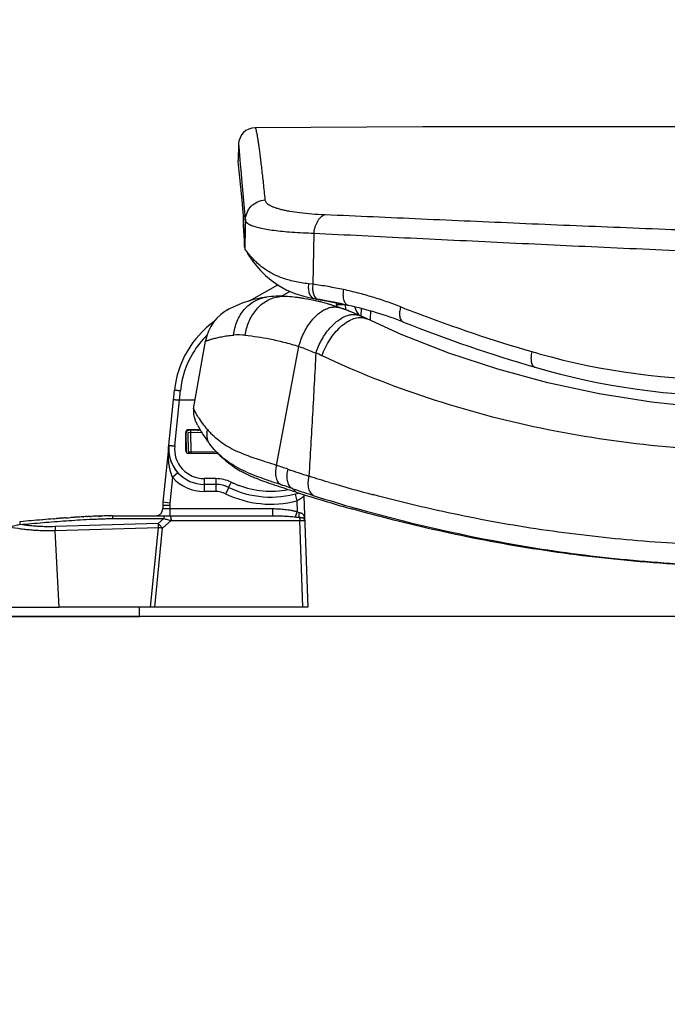
# Model space of a CAD drawing. Units: inches. Extents: x 72 to 9569, y -1199 to 1814.
# Drawn here: x 6128 to 6198, y 143 to 248 of the extents above; entities that cross this region are included whole.
import ezdxf

# ---------------------------------------------------------------- set-up
doc = ezdxf.new("R2010")
doc.units = ezdxf.units.IN
doc.header["$LTSCALE"] = 2
doc.header["$MEASUREMENT"] = 0
doc.layers.add('Dimensions', color=7, linetype='Continuous')
doc.styles.get("Standard").update_dxf_attribs({"font": 'helr45w_0.ttf'})
doc.dimstyles.get("Standard").update_dxf_attribs({"dimscale": 15, "dimtxt": 2.5, "dimasz": 0.8, "dimexe": 1, "dimexo": 1, "dimgap": 1, "dimtad": 2, "dimtih": 1, "dimtoh": 1, "dimdec": 0, "dimzin": 0, "dimdsep": 46, "dimtxsty": 'Standard', "dimblk": 'DOT', "dimcen": 2, "dimclrd": 1, "dimclre": 1, "dimclrt": 1, "dimadec": 0, "dimazin": 0, "dimtfac": 1, "dimtdec": 0, "dimtofl": 0, "dimtmove": 0, "dimatfit": 3, "dimfxl": 1, "dimtolj": 1, "dimtzin": 0, "dimarcsym": 0})

# ---------------------------------------------------------------- blocks, each defined once
blk = doc.blocks.new('_Dot')
at = {"color": 0, "linetype": 'ByBlock', "lineweight": -2}
blk.add_line((-0.5, 0), (-1, 0), dxfattribs=at)
at = {"color": 0, "linetype": 'ByBlock', "const_width": 0.5}
blk.add_lwpolyline([(-0.25, 0, 1), (0.25, 0, 1)], format="xyb", close=True, dxfattribs=at)
blk = doc.blocks.new('*D7')
at = {"layer": 'Defpoints', "color": 0, "transparency": 16777216}
for p in [(6550.98, 735.11), (5870.54, 557.12), (6550.98, 142.83)]:
    blk.add_point(p, dxfattribs=at)
at = {"layer": 'Dimensions', "color": 1, "lineweight": -2, "transparency": 16777216}
for p, q in [((5870.54, 572.12), (5870.54, 750.11)), ((6550.98, 157.83), (6550.98, 750.11)), ((5882.54, 735.11), (6538.98, 735.11))]:
    blk.add_line(p, q, dxfattribs=at)
at = {"layer": 'Dimensions', "color": 1, "lineweight": -2, "transparency": 16777216, "xscale": 12, "yscale": 12, "zscale": 12, "rotation": 180}
blk.add_blockref('_Dot', (5870.54, 735.11), dxfattribs=at)
at = {"layer": 'Dimensions', "color": 1, "lineweight": -2, "transparency": 16777216, "xscale": 12, "yscale": 12, "zscale": 12}
blk.add_blockref('_Dot', (6550.98, 735.11), dxfattribs=at)
at = {"layer": 'Dimensions', "color": 1, "transparency": 16777216, "insert": (6220.28, 769.35), "char_height": 37.5, "attachment_point": 5}
blk.add_mtext('\\A1;680', dxfattribs=at)

msp = doc.modelspace()

# ---------------------------------------------------------------- linework, layer by layer
at = {"color": 7, "linetype": 'Continuous'}
for p, q in [((6151.68, 235.09), (6151.64, 233.3)), ((6151.68, 235.09), (6151.7, 234.79)), ((6151.7, 234.79), (6151.86, 232.93)), ((6151.64, 233.28), (6151.64, 233.3)), ((6151.68, 232.85), (6151.64, 233.28)), ((6151.78, 231.84), (6151.68, 232.85)), ((6151.86, 232.93), (6151.95, 231.93)), ((6152.09, 228.69), (6151.78, 231.84)), ((6151.95, 231.93), (6152, 231.35)), ((6152, 231.35), (6152.25, 228.59)), ((6152.15, 228.1), (6152.09, 228.69)), ((6152.22, 227.47), (6152.15, 228.1)), ((6152.25, 228.59), (6152.33, 227.77)), ((6152.22, 227.47), (6152.22, 227.37)), ((6152.22, 227.45), (6152.22, 227.47)), ((6152.22, 227.2), (6152.22, 227.45)), ((6152.22, 227.32), (6152.22, 227.27)), ((6152.22, 227.27), (6152.22, 227.21)), ((6152.22, 227.21), (6152.22, 227.14)), ((6152.22, 226.75), (6152.22, 227.2)), ((6152.22, 227.14), (6152.22, 227.06)), ((6152.22, 227.06), (6152.22, 226.96)), ((6152.33, 227.77), (6152.35, 227.48)), ((6152.35, 227.48), (6152.36, 227.39)), ((6152.36, 227.39), (6152.41, 226.91)), ((6152.22, 226.96), (6152.22, 226.85)), ((6152.22, 226.85), (6152.22, 226.74)), ((6152.22, 226.57), (6152.22, 226.56)), ((6152.22, 226.56), (6152.22, 226.49)), ((6152.22, 226.19), (6152.22, 226.5)), ((6152.22, 226.49), (6152.22, 226.4)), ((6152.22, 226.4), (6152.22, 226.32)), ((6152.22, 226.19), (6152.22, 226.11)), ((6152.39, 226.11), (6152.34, 223.94)), ((6152.41, 226.91), (6152.39, 226.11)), ((6159.76, 225.52), (6159.64, 220.04)), ((6152.34, 223.94), (6152.34, 223.94)), ((6152.57, 223.44), (6152.75, 223.16)), ((6152.85, 218.27), (6155.88, 219.98)), ((6159.64, 220.04), (6159.19, 220.09)), ((6156.29, 218.76), (6157.21, 219.29)), ((6156.8, 219.46), (6157.73, 219.06)), ((6157.73, 219.06), (6158.69, 218.76)), ((6158.69, 218.76), (6159.68, 218.53)), ((6159.68, 218.53), (6159.79, 218.5)), ((6160.23, 218.42), (6160.66, 218.34)), ((6161.8, 218.12), (6162.34, 218.01)), ((6162.18, 217.86), (6162.17, 218.05)), ((6162.18, 217.86), (6162.94, 217.89)), ((6162.34, 218.01), (6162.86, 217.91)), ((6163.12, 217.85), (6162.83, 217.91)), ((6162.86, 217.91), (6163.12, 217.85)), ((6164.84, 216.61), (6164.86, 217.45)), ((6165.84, 216.31), (6165.87, 217.17)), ((6165.46, 216.32), (6165.46, 216.32)), ((6169.12, 214.67), (6165.46, 216.32)), ((6165.84, 216.14), (6165.84, 216.31)), ((6146.86, 206.7), (6148.14, 213.95)), ((6155.74, 200.62), (6158.13, 213.38)), ((6144.2, 202.78), (6144.8, 208.69)), ((6145.33, 207.62), (6145.44, 208.64)), ((6144.83, 202.7), (6145.33, 207.62)), ((6147.02, 207.62), (6145.33, 207.62)), ((6146.9, 206.62), (6146.86, 206.7)), ((6147.02, 205.5), (6147.02, 205.49)), ((6147.02, 205.48), (6147.02, 205.49)), ((6146.01, 202.21), (6146.01, 204.14)), ((6146.04, 204.06), (6146.06, 202.13)), ((6147.75, 204.13), (6146.29, 204.12)), ((6146.31, 202.09), (6146.29, 204.12)), ((6146.32, 204.45), (6147.35, 204.45)), ((6147.6, 204.38), (6146.34, 204.37)), ((6146.54, 204.37), (6146.56, 201.91)), ((6144.2, 202.78), (6143.56, 196.66)), ((6146.31, 202.09), (6149.27, 202.11)), ((6149.42, 201.91), (6146.32, 201.91)), ((6145.17, 199.83), (6144.6, 199.31)), ((6144.6, 199.31), (6144.32, 196.58)), ((6149.23, 199.2), (6147.99, 199.2)), ((6147.99, 199.2), (6147.99, 197.82)), ((6149.23, 198.58), (6147.99, 198.58)), ((6149.23, 199.2), (6149.23, 197.82)), ((6149.23, 197.82), (6147.99, 197.82)), ((6150.62, 198.26), (6150.28, 197.58)), ((6157.74, 197.55), (6157.93, 196.82)), ((6143.56, 196.66), (6143.55, 196.33)), ((6144.32, 196.58), (6143.56, 196.66)), ((6157.93, 196.82), (6157.97, 195.65)), ((6158.67, 197.29), (6159.09, 185.4)), ((6144.31, 196.33), (6143.55, 196.33)), ((6143.55, 196.33), (6143.55, 195.98)), ((6143.55, 195.98), (6155.35, 195.98)), ((6144.31, 196.33), (6144.31, 195.21)), ((6155.35, 195.21), (6155.35, 195.98)), ((6157.8, 195.09), (6157.97, 195.65)), ((6128.2, 194.57), (6128.23, 194.58)), ((6128.2, 194.57), (6128.23, 194.58)), ((6128.2, 194.57), (6128.23, 194.27)), ((6128.25, 194.58), (6128.23, 194.58)), ((6128.23, 194.58), (6128.29, 194.58)), ((6128.23, 194.58), (6128.29, 194.58)), ((6128.25, 194.58), (6128.23, 194.58)), ((6129.42, 194.69), (6129.44, 194.69)), ((6130.61, 194.79), (6130.68, 194.8)), ((6131.84, 194.89), (6131.89, 194.89)), ((6131.89, 194.89), (6131.84, 194.89)), ((6131.89, 194.89), (6132.13, 194.91)), ((6143.07, 194.37), (6132, 194.05)), ((6132.13, 194.91), (6132.15, 194.91)), ((6132.63, 194.95), (6132.66, 194.95)), ((6133.13, 194.98), (6133.16, 194.99)), ((6133.16, 194.99), (6133.39, 195)), ((6133.39, 195), (6133.62, 195.02)), ((6134.06, 195.05), (6134.1, 195.05)), ((6134.1, 195.05), (6134.1, 195.05)), ((6134.55, 195.08), (6134.56, 195.08)), ((6135.08, 195.11), (6135, 195.1)), ((6135, 195.1), (6135.08, 195.11)), ((6135, 195.1), (6135.08, 195.11)), ((6135.08, 195.11), (6135, 195.1)), ((6135.42, 195.13), (6135.49, 195.13)), ((6135.8, 195.15), (6135.91, 195.15)), ((6136.26, 195.17), (6136.28, 195.17)), ((6136.67, 195.18), (6136.74, 195.19)), ((6136.67, 195.18), (6136.74, 195.19)), ((6136.67, 195.18), (6136.74, 195.19)), ((6136.68, 195.18), (6136.74, 195.19)), ((6136.68, 195.18), (6136.74, 195.19)), ((6136.68, 195.18), (6136.74, 195.19)), ((6136.68, 195.18), (6136.68, 195.18)), ((6136.68, 195.18), (6136.68, 195.18)), ((6136.68, 195.18), (6136.69, 195.18)), ((6136.68, 195.18), (6136.68, 195.18)), ((6136.68, 195.18), (6136.69, 195.18)), ((6136.73, 195.18), (6136.72, 195.18)), ((6136.72, 195.18), (6136.73, 195.18)), ((6136.73, 195.18), (6136.72, 195.18)), ((6136.72, 195.18), (6136.73, 195.18)), ((6136.79, 195.19), (6136.74, 195.19)), ((6136.85, 195.19), (6136.74, 195.19)), ((6136.74, 195.19), (6136.74, 195.19)), ((6136.79, 195.19), (6136.74, 195.19)), ((6136.85, 195.19), (6136.74, 195.19)), ((6136.74, 195.19), (6136.79, 195.19)), ((6136.74, 195.19), (6136.79, 195.19)), ((6136.79, 195.19), (6136.8, 195.19)), ((6136.8, 195.19), (6136.79, 195.19)), ((6136.8, 195.19), (6136.79, 195.19)), ((6136.79, 195.19), (6136.8, 195.19)), ((6136.85, 195.19), (6136.8, 195.19)), ((6136.8, 195.19), (6136.83, 195.19)), ((6136.83, 195.19), (6136.85, 195.19)), ((6136.88, 195.19), (6136.85, 195.19)), ((6136.87, 195.19), (6136.85, 195.19)), ((6136.85, 195.19), (6136.85, 195.19)), ((6136.87, 195.19), (6136.85, 195.19)), ((6136.88, 195.19), (6136.85, 195.19)), ((6136.85, 195.19), (6136.85, 195.19)), ((6136.85, 195.19), (6136.87, 195.19)), ((6136.91, 195.19), (6136.87, 195.19)), ((6136.91, 195.19), (6136.87, 195.19)), ((6136.87, 195.19), (6136.88, 195.19)), ((6136.87, 195.19), (6136.88, 195.19)), ((6136.96, 195.19), (6136.91, 195.19)), ((6137.02, 195.19), (6136.96, 195.19)), ((6137.06, 195.2), (6137.07, 195.2)), ((6137.43, 195.21), (6137.45, 195.21)), ((6137.8, 195.21), (6137.82, 195.21)), ((6138.14, 194.91), (6143.66, 194.91)), ((6138.15, 195.21), (6138.16, 195.21)), ((6138.15, 195.21), (6138.16, 195.21)), ((6138.16, 195.21), (6155.35, 195.21)), ((6143.66, 194.91), (6143.07, 194.37)), ((6144.44, 194.71), (6143.53, 193.88)), ((6144.44, 194.71), (6158.25, 194.71)), ((6158.25, 194.71), (6158.76, 194.72)), ((6158.57, 185.4), (6158.25, 194.71)), ((6143.08, 193.92), (6132.01, 193.6)), ((6132.42, 185.4), (6132.01, 193.6)), ((6142.25, 185.4), (6143.08, 193.92)), ((6142.71, 185.4), (6143.53, 193.88)), ((6110.02, 185.4), (6132.42, 185.4)), ((6142.25, 185.4), (6132.42, 185.4)), ((6141.07, 184.4), (6141.07, 185.4)), ((6159.09, 185.4), (6142.25, 185.4)), ((6112.07, 184.4), (6141.07, 184.4))]:
    msp.add_line(p, q, dxfattribs=at)
msp.add_line((6539.8, 184.4), (6047.67, 184.4))
for points in [[(6152.22, 227.38), (6152.22, 227.37), (6152.22, 227.36), (6152.22, 227.35), (6152.22, 227.34), (6152.22, 227.32)], [(6152.22, 226.74), (6152.22, 226.61), (6152.22, 226.56)], [(6152.22, 226.32), (6152.22, 226.29), (6152.22, 226.26)], [(6152.22, 226.26), (6152.22, 226.23), (6152.22, 226.21), (6152.22, 226.19), (6152.22, 226.16), (6152.22, 226.14), (6152.22, 226.12), (6152.22, 226.11)], [(6152.23, 226.04), (6152.24, 225.81), (6152.26, 225.56)], [(6152.26, 225.56), (6152.28, 225.31), (6152.29, 225.04), (6152.3, 224.76)], [(6152.3, 224.76), (6152.32, 224.47), (6152.33, 224.17), (6152.34, 223.94)], [(6152.75, 223.16), (6152.98, 222.82), (6153.25, 222.44), (6153.59, 222.01), (6154.02, 221.52), (6154.55, 221), (6155.18, 220.47), (6155.92, 219.95), (6156.8, 219.46)], [(6159.79, 218.5), (6159.89, 218.49), (6160.03, 218.46), (6160.23, 218.42)], [(6160.66, 218.34), (6161.24, 218.23), (6161.8, 218.12)], [(6184.86, 209.48), (6179.48, 210.93), (6174.23, 212.66), (6169.12, 214.67)], [(6211.88, 206.37), (6207.47, 206.45), (6201.68, 206.79), (6195.97, 207.41), (6190.36, 208.31), (6184.86, 209.48)]]:
    msp.add_lwpolyline(points, dxfattribs=at)
for centre, radius, start, end in [((6153.46, 235.04), 1.78, 90.4404, 178.5003), ((6187.34, -4169.25), 4406.19, 85.45337, 90.44069), ((6091.17, 227.29), 61.05, 359.3163, 359.4911), ((6177.42, 226.26), 25.2, 179.3147, 179.4616), ((6120.64, 223.78), 31.67, 4.2208, 4.3567), ((6074.99, 221.24), 77.4, 2.396, 2.5901), ((6065.57, 220.85), 86.82, 2.2195, 2.3945), ((6055.7, 220.47), 96.7, 2.06, 2.2182), ((6154.41, 224.02), 2.07, 182.1336, 186.3533), ((6156.48, 206.1), 12.7, 98.0988, 117.0648), ((6156.03, 209.24), 9.52, 85.8679, 98.0988), ((6155.14, 197.04), 21.76, 81.1516, 85.8633), ((6155.14, 196.98), 21.82, 82.1239, 83.1726), ((6155.12, 196.89), 21.91, 81.4737, 82.1241), ((6155.11, 196.81), 21.99, 80.9011, 81.4737), ((6155.06, 196.52), 22.29, 77.8792, 81.1515), ((6155.07, 196.57), 22.23, 78.6754, 80.8979), ((6154.99, 196.15), 22.66, 77.0795, 78.6767), ((6154.93, 195.9), 22.92, 76.0359, 77.8841), ((6154.91, 195.82), 23, 76.2752, 77.0813), ((6160.31, 218.89), 0.471, 251.373, 259.5759), ((6142.63, 122.44), 97.59, 79.3438, 79.5759), ((6154.87, 195.63), 23.2, 75.8884, 76.2758), ((6154.74, 195.15), 23.7, 73.4295, 76.0305), ((6142.64, 122.54), 97.49, 78.6753, 79.3437), ((6154.64, 194.8), 24.06, 73.5973, 74.1278), ((6154.56, 194.5), 24.37, 72.772, 73.5967), ((6154.4, 193.99), 24.9, 70.8631, 73.4275), ((6154.4, 193.99), 24.9, 71.4913, 72.7702), ((6142.35, 121.05), 99.01, 78.4659, 78.6757), ((6142.12, 119.92), 100.16, 78.2631, 78.466), ((6166.29, 218), 4.11, 181.9317, 183.3317), ((6166.31, 218), 4.14, 183.3319, 184.9148), ((6154.24, 193.51), 25.41, 70.9763, 71.4938), ((6141.54, 117.16), 102.98, 78.0695, 78.2625), ((6154.08, 193.05), 25.9, 70.0231, 70.8736), ((6166.27, 218.1), 3.18, 184.5689, 194.8857), ((6139.56, 107.86), 112.48, 77.7208, 77.9131), ((6155.38, 180.54), 38.1, 68.4737, 77.7217), ((6166.27, 218.09), 2.16, 192.494, 220.4994), ((6229.21, 370.81), 164.58, 248.567, 248.865), ((6152.89, 213.11), 4.83, 117.0678, 170.0032), ((6152.89, 213.11), 4.83, 117.0648, 122.3636), ((6153.91, 192.59), 26.39, 69.1692, 70.2875), ((6153.88, 192.51), 26.47, 69.1908, 70.0231), ((6153.42, 191.32), 27.74, 66.7954, 69.178), ((6153.64, 191.87), 27.16, 68.2062, 69.1697), ((6152.86, 189.99), 29.19, 66.0535, 66.8084), ((6152.55, 189.3), 29.95, 65.2769, 66.1575), ((6152.46, 189.08), 30.18, 64.4715, 66.0548), ((6152.14, 188.4), 30.94, 64.4492, 65.277), ((6229.22, 370.82), 164.59, 248.865, 249.1519), ((6229.25, 370.91), 164.68, 249.1525, 253.7418), ((6155.15, 207.62), 10.4, 125.7256, 174.1147), ((6155.15, 207.62), 10.4, 125.7256, 174.1147), ((6229.94, 369.57), 165.1, 248.4762, 253.665), ((6155.15, 207.64), 9.76, 134.4862, 149.0948), ((6152.89, 213.11), 4.83, 164.6109, 170), ((6151.69, 207.52), 7.09, 84.3136, 94.2965), ((6155.15, 207.64), 9.76, 149.0945, 174.1147), ((6149.32, 188.21), 26.68, 64.9516, 66.4753), ((6204.21, 285.04), 75.23, 253.7417, 254.3506), ((6204.22, 285.11), 75.31, 254.3531, 270.5099), ((6204.93, 284.26), 76.2, 253.665, 270.5), ((6148.86, 206.35), 2.03, 170, 204.8646), ((6159.15, 211.09), 13.37, 207.43, 213.0717), ((6146.32, 204.14), 0.305, 90, 180), ((6146.35, 204.07), 0.305, 90.5, 180.5), ((6146.54, 204.12), 0.254, 174.9714, 180.5), ((6147.3, 204.68), 0.305, 270.5, 320.4562), ((6147.35, 204.75), 0.305, 270, 305.8642), ((6159.23, 211.15), 13.46, 213.0838, 216.1134), ((6155.48, 210.46), 9.32, 220.0426, 221.7081), ((6154.83, 209.87), 8.44, 221.6575, 225.4407), ((6147.99, 202.39), 3.81, 174.1101, 270), ((6159.21, 211.13), 13.43, 216.1104, 217.7813), ((6147.99, 202.39), 3.81, 177.9655, 222.1169), ((6147.99, 202.38), 3.18, 174.1147, 270), ((6146.32, 202.21), 0.305, 180, 270), ((6146.36, 202.14), 0.305, 180.5, 200.8958), ((6146.56, 202.09), 0.254, 180.5, 224.8021), ((6157.38, 209.6), 11.04, 222.0812, 224.8449), ((6149.42, 201.6), 0.305, 82.4831, 90), ((6157.25, 209.47), 10.86, 224.8526, 226.0793), ((6157.3, 209.53), 10.93, 226.0939, 231.2953), ((6159.48, 212.79), 14.86, 239.1403, 240.3174), ((6069.59, -60.52), 274.99, 71.4757, 71.7422), ((6202.22, 335.23), 142.4, 251.4657, 252.424), ((6147.99, 202.39), 4.57, 222.3033, 270), ((6149.23, 195.39), 3.81, 64.1653, 90.0016), ((6149.23, 195.41), 3.17, 64.1649, 90.0027), ((6149.23, 195.41), 3.17, 65.6964, 88.4597), ((6155.15, 207.61), 9.76, 244.1673, 245.3659), ((6155.15, 207.61), 9.77, 245.3661, 249.1546), ((6049.25, -123.32), 339.18, 71.3908, 71.6043), ((6204.82, 343.87), 151.41, 252.4755, 253.3459), ((6208.54, 356.53), 164.62, 253.3674, 255.0656), ((6149.23, 195.41), 2.41, 64.1669, 90), ((6155.15, 207.62), 11.16, 244.1669, 284.4268), ((6155.15, 207.62), 10.4, 244.1669, 286.6014), ((6155.15, 207.61), 9.76, 249.1553, 280.8974), ((6203.02, 332.94), 142.3, 251.3412, 252.3082), ((6155.15, 207.62), 10.4, 284.4266, 285.2744), ((6205.54, 345.83), 155.57, 252.1549, 253.7991), ((6159.44, 197.32), 0.762, 168.1055, 181.9985), ((6159.44, 197.32), 0.762, 168.1055, 181.9985), ((6146.72, 196.33), 3.17, 174.1147, 180), ((6146.72, 196.33), 2.41, 174.1147, 180), ((6207.09, 345.83), 155.82, 252.3216, 254.0592), ((6210.47, 362.8), 173.25, 253.8008, 254.4202), ((6142.79, 195.98), 0.762, 270, 0), ((6152.4, -61.98), 257.69, 95.1182, 95.3693), ((6149.5, -29.51), 225.09, 94.8154, 95.1137), ((6147.04, -0.17), 195.65, 94.4558, 94.7944), ((6145.42, 20.65), 174.77, 94.1949, 94.3525), ((6144.84, 28.47), 166.93, 94.0248, 94.1856), ((6143.73, 44.74), 150.61, 93.6792, 93.8474), ((6142.21, 68.32), 126.99, 93.462, 93.6618), ((6142.21, 68.32), 126.99, 93.462, 93.6618), ((6141.28, 83.76), 111.52, 93.2281, 93.455), ((6141.28, 83.76), 111.52, 93.2281, 93.455), ((6141.28, 83.77), 111.51, 93.2281, 93.455), ((6141.28, 83.77), 111.51, 93.2281, 93.455), ((6140.59, 96.1), 99.17, 92.9891, 93.1837), ((6140.59, 96.1), 99.17, 92.9891, 93.1837), ((6140.15, 104.61), 90.64, 92.7466, 92.943), ((6139.73, 113.36), 81.88, 92.4306, 92.6783), ((6139.15, 127.09), 68.14, 92.0829, 92.4187), ((6138.85, 135.36), 59.86, 91.8814, 92.0264), ((6138.85, 135.36), 59.86, 91.8814, 92.0264), ((6138.78, 137.29), 57.93, 91.7016, 92.0253), ((6138.76, 138.18), 57.04, 91.7604, 91.8811), ((6138.54, 145.36), 49.85, 91.2776, 91.6943), ((6138.25, 158.3), 36.92, 90.7097, 91.2386), ((6138.17, 165.17), 30.05, 90.0097, 90.6737), ((6180.36, 194.96), 37.3, 180.9005, 181.5856), ((6156.31, 194.64), 2.46, 2.7725, 9.4007), ((6158.26, 194.71), 0.508, 2, 16.6029), ((6158.26, 194.71), 0.508, 9.0494, 14.4395), ((6158.26, 194.71), 0.508, 2, 6.8951), ((6156.23, 194.63), 2.54, 2, 2.8282), ((6138.28, 152.85), 42.62, 103.6397, 105.1668), ((6165.14, 194.54), 33.14, 180.8495, 181.6203), ((6140.54, 167.12), 26.93, 83.6296, 84.596)]:
    msp.add_arc(centre, radius, start, end, dxfattribs=at)
for points, knots in [([(6153.45, 236.82), (6153.45, 236.82), (6153.46, 236.81), (6153.47, 236.8), (6153.48, 236.78), (6153.5, 236.74), (6153.52, 236.69), (6153.54, 236.62), (6153.57, 236.5), (6153.61, 236.31), (6153.66, 236.03), (6153.72, 235.7), (6153.78, 235.31), (6153.84, 234.85), (6153.91, 234.34), (6153.98, 233.76), (6154.06, 233.13), (6154.18, 232.16), (6154.33, 230.81), (6154.45, 229.69), (6154.51, 229.1)], [0, 0, 0, 0, 0.002225, 0.003839, 0.005868, 0.011268, 0.018534, 0.027702, 0.038791, 0.066755, 0.102451, 0.145875, 0.197014, 0.255847, 0.32235, 0.396495, 0.478249, 0.567582, 0.768849, 1, 1, 1, 1]), ([(6152.41, 226.91), (6152.42, 227.19), (6152.54, 227.74), (6153, 228.44), (6153.69, 228.93), (6154.24, 229.08), (6154.51, 229.1)], [0, 0, 0, 0, 0.248468, 0.497968, 0.748633, 1, 1, 1, 1]), ([(6154.51, 229.1), (6154.52, 229.05), (6154.55, 228.94), (6154.65, 228.8), (6154.79, 228.67), (6154.95, 228.56), (6155.09, 228.48), (6155.27, 228.4), (6155.52, 228.29), (6155.86, 228.18), (6156.25, 228.07), (6156.68, 227.97), (6157.35, 227.85), (6158.3, 227.71), (6159.57, 227.59), (6160.47, 227.54), (6160.95, 227.52)], [0, 0, 0, 0, 0.021621, 0.045886, 0.074414, 0.108221, 0.12731, 0.147919, 0.193832, 0.246162, 0.304996, 0.370347, 0.442164, 0.604734, 0.791364, 1, 1, 1, 1]), ([(6159.76, 225.52), (6159.77, 225.64), (6159.81, 225.88), (6159.92, 226.32), (6160.1, 226.73), (6160.33, 227.07), (6160.57, 227.33), (6160.79, 227.47), (6160.95, 227.52)], [0, 0, 0, 0, 0.14927, 0.295308, 0.566559, 0.689149, 0.802137, 1, 1, 1, 1]), ([(6160.95, 227.52), (6164.38, 227.37), (6171.34, 227.06), (6181.89, 226.59), (6192.69, 226.14), (6207.53, 225.56), (6222.67, 225.05), (6238.09, 224.61), (6254, 224.22), (6270.14, 223.9), (6286.46, 223.62), (6303.07, 223.35), (6323.97, 223.08), (6340.73, 222.91), (6349.12, 222.84)], [0, 0, 0, 0, 0.054846, 0.110973, 0.16836, 0.226976, 0.347725, 0.409743, 0.472763, 0.601445, 0.666895, 0.732926, 0.866186, 1, 1, 1, 1]), ([(6152.31, 224.74), (6152.3, 224.87), (6152.28, 225.33), (6152.25, 225.78), (6152.23, 226.11)], [0, 0, 0, 0, 0.286756, 1, 1, 1, 1]), ([(6152.41, 226.91), (6152.41, 226.89), (6152.42, 226.85), (6152.45, 226.78), (6152.5, 226.71), (6152.59, 226.62), (6152.75, 226.51), (6152.89, 226.44), (6152.97, 226.41)], [0, 0, 0, 0, 0.087148, 0.180075, 0.282215, 0.396174, 0.666237, 1, 1, 1, 1]), ([(6152.97, 226.41), (6153.11, 226.34), (6153.45, 226.22), (6154.01, 226.08), (6154.7, 225.94), (6155.51, 225.82), (6156.42, 225.72), (6157.85, 225.6), (6158.98, 225.55), (6159.76, 225.52)], [0, 0, 0, 0, 0.068556, 0.153801, 0.255804, 0.374305, 0.508795, 0.658554, 1, 1, 1, 1]), ([(6159.76, 225.52), (6163.21, 225.35), (6170.2, 225), (6180.81, 224.49), (6191.66, 223.98), (6206.6, 223.32), (6221.83, 222.74), (6237.35, 222.24), (6253.38, 221.79), (6269.63, 221.39), (6286.08, 221.04), (6302.82, 220.72), (6323.89, 220.36), (6340.79, 220.12), (6349.26, 220.02)], [0, 0, 0, 0, 0.054727, 0.11076, 0.168073, 0.226632, 0.347306, 0.409305, 0.472318, 0.601024, 0.666506, 0.732584, 0.865983, 1, 1, 1, 1]), ([(6159.19, 220.09), (6158.68, 220.15), (6157.93, 220.27), (6156.98, 220.5), (6156.34, 220.71), (6155.74, 220.95), (6155.2, 221.22), (6154.71, 221.52), (6154.26, 221.83), (6153.86, 222.15), (6153.51, 222.47), (6153.25, 222.74), (6153.07, 222.94), (6152.94, 223.09), (6152.83, 223.22), (6152.72, 223.35), (6152.63, 223.47), (6152.56, 223.55), (6152.51, 223.62), (6152.48, 223.66), (6152.45, 223.69), (6152.43, 223.72), (6152.41, 223.74), (6152.4, 223.75), (6152.39, 223.76), (6152.38, 223.77), (6152.37, 223.78), (6152.37, 223.79), (6152.36, 223.79), (6152.35, 223.79), (6152.35, 223.79)], [0, 0, 0, 0, 0.19218, 0.281041, 0.365168, 0.444808, 0.520225, 0.591587, 0.658986, 0.722449, 0.7818, 0.836549, 0.861959, 0.885879, 0.908133, 0.928524, 0.946855, 0.962947, 0.970087, 0.976576, 0.982379, 0.987468, 0.989729, 0.991787, 0.993639, 0.995281, 0.99671, 0.997927, 0.998929, 1, 1, 1, 1]), ([(6159.19, 220.09), (6159.17, 220), (6159.15, 219.81), (6159.16, 219.54), (6159.19, 219.28), (6159.26, 219.04), (6159.35, 218.84), (6159.48, 218.67), (6159.62, 218.56), (6159.73, 218.52), (6159.79, 218.51)], [0, 0, 0, 0, 0.152328, 0.302468, 0.445791, 0.579279, 0.700941, 0.810308, 0.908761, 1, 1, 1, 1]), ([(6159.65, 220.04), (6159.63, 219.95), (6159.61, 219.77), (6159.61, 219.5), (6159.64, 219.25), (6159.69, 219.01), (6159.78, 218.81), (6159.88, 218.64), (6160.01, 218.51), (6160.11, 218.46), (6160.16, 218.44)], [0, 0, 0, 0, 0.15155, 0.301215, 0.44457, 0.578597, 0.701187, 0.811468, 0.910127, 1, 1, 1, 1]), ([(6162.94, 219.47), (6162.39, 219.58), (6161.3, 219.8), (6160.19, 219.97), (6159.64, 220.04)], [0, 0, 0, 0, 0.500766, 1, 1, 1, 1]), ([(6151.16, 214.59), (6151.18, 214.85), (6151.27, 215.35), (6151.5, 216.08), (6151.84, 216.75), (6152.27, 217.34), (6152.79, 217.85), (6153.37, 218.25), (6154.01, 218.53), (6154.46, 218.64), (6154.69, 218.67)], [0, 0, 0, 0, 0.132625, 0.263971, 0.392832, 0.518708, 0.641893, 0.762932, 0.882244, 1, 1, 1, 1]), ([(6152.39, 214.57), (6152.42, 214.82), (6152.52, 215.31), (6152.76, 216.01), (6153.09, 216.66), (6153.5, 217.25), (6153.97, 217.76), (6154.51, 218.17), (6155.09, 218.48), (6155.5, 218.62), (6155.71, 218.67)], [0, 0, 0, 0, 0.133571, 0.266249, 0.3966, 0.52385, 0.647681, 0.768063, 0.885302, 1, 1, 1, 1]), ([(6155.71, 218.67), (6155.8, 218.68), (6156.13, 218.75), (6156.46, 218.76), (6156.71, 218.74)], [0, 0, 0, 0, 0.252426, 1, 1, 1, 1]), ([(6162.94, 219.47), (6162.92, 219.38), (6162.89, 219.2), (6162.87, 218.93), (6162.89, 218.67), (6162.93, 218.43), (6163, 218.22), (6163.1, 218.04), (6163.22, 217.9), (6163.32, 217.83), (6163.37, 217.81)], [0, 0, 0, 0, 0.150082, 0.297833, 0.43943, 0.572329, 0.694809, 0.806209, 0.907164, 1, 1, 1, 1]), ([(6169.07, 217.61), (6168.57, 217.81), (6167.57, 218.18), (6166.04, 218.68), (6164.5, 219.11), (6163.46, 219.36), (6162.94, 219.47)], [0, 0, 0, 0, 0.251628, 0.502104, 0.751529, 1, 1, 1, 1]), ([(6161.33, 217.5), (6161.36, 217.51), (6161.5, 217.56), (6161.65, 217.58), (6161.76, 217.6)], [0, 0, 0, 0, 0.25669, 1, 1, 1, 1]), ([(6161.76, 217.6), (6161.79, 217.6), (6161.93, 217.61), (6162.07, 217.61), (6162.17, 217.6)], [0, 0, 0, 0, 0.25521, 1, 1, 1, 1]), ([(6162.17, 217.6), (6162.2, 217.6), (6162.34, 217.58), (6162.47, 217.55), (6162.56, 217.52)], [0, 0, 0, 0, 0.252838, 1, 1, 1, 1]), ([(6163.37, 217.81), (6163.38, 217.81), (6163.42, 217.79), (6163.46, 217.78), (6163.49, 217.77)], [0, 0, 0, 0, 0.252527, 1, 1, 1, 1]), ([(6169.07, 217.61), (6169.04, 217.53), (6168.99, 217.35), (6168.95, 217.08), (6168.93, 216.82), (6168.96, 216.59), (6169.01, 216.38), (6169.1, 216.2), (6169.21, 216.07), (6169.31, 216.01), (6169.36, 215.99)], [0, 0, 0, 0, 0.156561, 0.308586, 0.452024, 0.584424, 0.704376, 0.811985, 0.909197, 1, 1, 1, 1]), ([(6158.13, 213.38), (6158.2, 213.62), (6158.36, 214.1), (6158.75, 215.01), (6159.25, 215.84), (6159.86, 216.54), (6160.33, 216.97), (6160.81, 217.29), (6161.16, 217.45), (6161.33, 217.5)], [0, 0, 0, 0, 0.140277, 0.280588, 0.54989, 0.675223, 0.792347, 0.900594, 1, 1, 1, 1]), ([(6159.97, 212.68), (6160.05, 212.92), (6160.25, 213.41), (6160.59, 214.1), (6161, 214.74), (6161.45, 215.32), (6161.93, 215.82), (6162.43, 216.23), (6162.95, 216.54), (6163.3, 216.68), (6163.48, 216.73)], [0, 0, 0, 0, 0.139898, 0.280419, 0.418407, 0.551239, 0.677034, 0.794216, 0.901913, 1, 1, 1, 1]), ([(6160.62, 212.39), (6160.73, 212.69), (6160.98, 213.27), (6161.45, 214.1), (6161.99, 214.84), (6162.59, 215.47), (6163.22, 215.97), (6163.86, 216.31), (6164.49, 216.49), (6164.9, 216.48), (6165.09, 216.44)], [0, 0, 0, 0, 0.148229, 0.296604, 0.440219, 0.575518, 0.699794, 0.811549, 0.910832, 1, 1, 1, 1]), ([(6163.48, 216.73), (6163.62, 216.77), (6163.9, 216.82), (6164.19, 216.8), (6164.33, 216.78)], [0, 0, 0, 0, 0.517447, 1, 1, 1, 1]), ([(6164.33, 216.78), (6164.36, 216.78), (6164.49, 216.75), (6164.62, 216.71), (6164.71, 216.67)], [0, 0, 0, 0, 0.253252, 1, 1, 1, 1]), ([(6165.09, 216.44), (6165.12, 216.44), (6165.25, 216.41), (6165.38, 216.36), (6165.46, 216.32)], [0, 0, 0, 0, 0.253368, 1, 1, 1, 1]), ([(6148.14, 213.95), (6148.14, 213.95), (6148.15, 213.95), (6148.15, 213.95), (6148.17, 213.96), (6148.19, 213.96), (6148.22, 213.97), (6148.25, 213.98), (6148.29, 214), (6148.36, 214.02), (6148.46, 214.05), (6148.59, 214.1), (6148.75, 214.15), (6148.93, 214.2), (6149.14, 214.25), (6149.36, 214.31), (6149.61, 214.37), (6149.98, 214.44), (6150.5, 214.53), (6150.93, 214.57), (6151.16, 214.59)], [0, 0, 0, 0, 0.000937, 0.003992, 0.009211, 0.016588, 0.026109, 0.037761, 0.05153, 0.067397, 0.105312, 0.151258, 0.204991, 0.266258, 0.334798, 0.410363, 0.492726, 0.581675, 0.778608, 1, 1, 1, 1]), ([(6152.39, 214.57), (6153.27, 214.49), (6154.66, 214.28), (6156.57, 213.84), (6157.6, 213.55), (6158.13, 213.38)], [0, 0, 0, 0, 0.453257, 0.715979, 1, 1, 1, 1]), ([(6158.13, 213.38), (6158.29, 213.33), (6158.9, 213.11), (6159.51, 212.86), (6159.96, 212.66)], [0, 0, 0, 0, 0.248932, 1, 1, 1, 1]), ([(6159.97, 212.68), (6159.85, 210.48), (6159.67, 207.18), (6159.42, 202.78), (6159.29, 200.58), (6159.22, 199.48)], [0, 0, 0, 0, 0.499948, 0.749951, 1, 1, 1, 1]), ([(6160.62, 212.39), (6164.32, 210.65), (6172.02, 207.61), (6184.13, 204.39), (6196.78, 202.48), (6205.4, 202.09), (6209.76, 202.1)], [0, 0, 0, 0, 0.242611, 0.489431, 0.741618, 1, 1, 1, 1]), ([(6183.14, 212.81), (6183.12, 212.72), (6183.07, 212.53), (6183.04, 212.25), (6183.04, 211.97), (6183.07, 211.73), (6183.13, 211.51), (6183.23, 211.34), (6183.35, 211.2), (6183.45, 211.15), (6183.5, 211.14)], [0, 0, 0, 0, 0.158546, 0.313223, 0.459217, 0.593408, 0.713772, 0.819969, 0.913845, 1, 1, 1, 1]), ([(6144.8, 208.69), (6144.8, 208.69), (6144.81, 208.69), (6144.81, 208.69), (6144.81, 208.69), (6144.82, 208.69), (6144.82, 208.69), (6144.83, 208.69), (6144.84, 208.69), (6144.86, 208.69), (6144.88, 208.69), (6144.91, 208.69), (6144.95, 208.69), (6144.99, 208.68), (6145.04, 208.68), (6145.09, 208.67), (6145.14, 208.67), (6145.22, 208.66), (6145.31, 208.65), (6145.39, 208.65), (6145.44, 208.64)], [0, 0, 0, 0, 0.001757, 0.005597, 0.011743, 0.020216, 0.031012, 0.044114, 0.059505, 0.077164, 0.119142, 0.169579, 0.22794, 0.293689, 0.366257, 0.444935, 0.528983, 0.617658, 0.805449, 1, 1, 1, 1]), ([(6144.7, 207.69), (6144.71, 207.69), (6144.72, 207.69), (6144.76, 207.68), (6144.81, 207.68), (6144.87, 207.67), (6144.93, 207.66), (6144.98, 207.66), (6145.03, 207.66), (6145.08, 207.65), (6145.12, 207.65), (6145.16, 207.64), (6145.21, 207.63), (6145.27, 207.63), (6145.31, 207.62), (6145.33, 207.62)], [0, 0, 0, 0, 0.019216, 0.076037, 0.168343, 0.292656, 0.36531, 0.444036, 0.528119, 0.616813, 0.662663, 0.709402, 0.805009, 0.902255, 1, 1, 1, 1]), ([(6148.34, 204.46), (6147.99, 204.88), (6147.54, 205.49), (6147.1, 206.24), (6146.96, 206.51), (6146.9, 206.62)], [0, 0, 0, 0, 0.641484, 0.86445, 1, 1, 1, 1]), ([(6147.29, 204.94), (6147.23, 205.06), (6147.14, 205.24), (6147.05, 205.42), (6147.02, 205.48)], [0, 0, 0, 0, 0.682479, 1, 1, 1, 1]), ([(6148.34, 204.46), (6148.3, 204.32), (6148.25, 204.05), (6148.26, 203.63), (6148.38, 203.24), (6148.51, 203.01), (6148.59, 202.9)], [0, 0, 0, 0, 0.25973, 0.511959, 0.757844, 1, 1, 1, 1]), ([(6152.06, 201.89), (6151.75, 202.02), (6151.14, 202.28), (6150.29, 202.74), (6149.55, 203.26), (6149.11, 203.65), (6148.9, 203.85)], [0, 0, 0, 0, 0.274707, 0.531623, 0.77282, 1, 1, 1, 1]), ([(6144.6, 199.31), (6144.54, 199.45), (6144.44, 199.73), (6144.32, 200.17), (6144.24, 200.6), (6144.18, 201.04), (6144.15, 201.48), (6144.14, 202.06), (6144.17, 202.49), (6144.2, 202.78)], [0, 0, 0, 0, 0.127953, 0.254858, 0.380654, 0.505536, 0.629729, 0.753434, 1, 1, 1, 1]), ([(6144.2, 202.78), (6144.2, 202.78), (6144.2, 202.78), (6144.2, 202.78), (6144.2, 202.78), (6144.21, 202.78), (6144.21, 202.78), (6144.22, 202.77), (6144.23, 202.77), (6144.25, 202.77), (6144.27, 202.77), (6144.3, 202.76), (6144.34, 202.76), (6144.38, 202.75), (6144.43, 202.75), (6144.48, 202.74), (6144.53, 202.73), (6144.61, 202.72), (6144.71, 202.71), (6144.79, 202.71), (6144.83, 202.7)], [0, 0, 0, 0, 0.001756, 0.005601, 0.011755, 0.02024, 0.03105, 0.04417, 0.059581, 0.077263, 0.119293, 0.169787, 0.228206, 0.29401, 0.366623, 0.445334, 0.529396, 0.61806, 0.805735, 1, 1, 1, 1]), ([(6149.48, 201.9), (6149.4, 201.98), (6149.09, 202.3), (6148.8, 202.64), (6148.59, 202.9)], [0, 0, 0, 0, 0.259997, 1, 1, 1, 1]), ([(6153.2, 199.61), (6152.85, 199.75), (6152.16, 200.05), (6151.17, 200.57), (6150.27, 201.18), (6149.73, 201.65), (6149.48, 201.9)], [0, 0, 0, 0, 0.259971, 0.51328, 0.760873, 1, 1, 1, 1]), ([(6155.74, 200.62), (6155.1, 200.83), (6153.86, 201.22), (6152.64, 201.65), (6152.06, 201.89)], [0, 0, 0, 0, 0.524089, 1, 1, 1, 1]), ([(6153.7, 199.16), (6153.55, 199.22), (6153.01, 199.44), (6152.49, 199.68), (6152.12, 199.88)], [0, 0, 0, 0, 0.28692, 1, 1, 1, 1]), ([(6154.63, 199.08), (6154.51, 199.12), (6154.03, 199.29), (6153.55, 199.47), (6153.2, 199.61)], [0, 0, 0, 0, 0.255141, 1, 1, 1, 1]), ([(6155.74, 200.62), (6155.71, 200.5), (6155.67, 200.27), (6155.62, 199.82), (6155.66, 199.39), (6155.79, 199.02), (6155.92, 198.79), (6156.09, 198.62), (6156.22, 198.55), (6156.29, 198.52)], [0, 0, 0, 0, 0.153744, 0.303481, 0.576276, 0.696626, 0.806005, 0.906129, 1, 1, 1, 1]), ([(6156.96, 200.21), (6156.9, 200.01), (6156.84, 199.61), (6156.85, 199.11), (6156.94, 198.76), (6157.03, 198.54), (6157.16, 198.35), (6157.26, 198.25), (6157.32, 198.21)], [0, 0, 0, 0, 0.295437, 0.566894, 0.689058, 0.801393, 0.904503, 1, 1, 1, 1]), ([(6150.62, 198.26), (6150.62, 198.26), (6150.62, 198.26), (6150.62, 198.27), (6150.62, 198.27), (6150.62, 198.27), (6150.62, 198.27), (6150.62, 198.27), (6150.62, 198.28), (6150.63, 198.28), (6150.63, 198.29), (6150.63, 198.3), (6150.64, 198.31), (6150.65, 198.32), (6150.65, 198.33), (6150.67, 198.36), (6150.68, 198.39), (6150.7, 198.43), (6150.72, 198.47), (6150.74, 198.51), (6150.76, 198.56), (6150.8, 198.62), (6150.84, 198.71), (6150.88, 198.78), (6150.89, 198.82)], [0, 0, 0, 0, 0.000413, 0.00136, 0.002891, 0.005013, 0.007724, 0.011025, 0.019386, 0.030077, 0.043078, 0.058369, 0.075926, 0.095722, 0.117699, 0.167934, 0.22611, 0.291704, 0.36416, 0.44279, 0.526871, 0.615681, 0.804128, 1, 1, 1, 1]), ([(6157.87, 197.74), (6157.11, 197.98), (6155.71, 198.43), (6154.32, 198.91), (6153.7, 199.16)], [0, 0, 0, 0, 0.542905, 1, 1, 1, 1]), ([(6156.29, 198.52), (6156.15, 198.57), (6155.6, 198.75), (6155.04, 198.94), (6154.63, 199.08)], [0, 0, 0, 0, 0.256159, 1, 1, 1, 1]), ([(6159.22, 199.48), (6159.19, 199.36), (6159.15, 199.12), (6159.1, 198.67), (6159.14, 198.24), (6159.27, 197.86), (6159.4, 197.64), (6159.57, 197.47), (6159.7, 197.4), (6159.77, 197.37)], [0, 0, 0, 0, 0.154463, 0.304956, 0.578775, 0.699132, 0.808069, 0.907314, 1, 1, 1, 1]), ([(6157.32, 198.21), (6157.33, 198.2), (6157.38, 198.17), (6157.44, 198.14), (6157.49, 198.12)], [0, 0, 0, 0, 0.254207, 1, 1, 1, 1]), ([(6157.49, 198.12), (6157.52, 198.09), (6157.65, 197.97), (6157.77, 197.84), (6157.87, 197.74)], [0, 0, 0, 0, 0.239036, 1, 1, 1, 1]), ([(6204.46, 191.98), (6201.14, 192.08), (6194.56, 192.44), (6186.4, 193.35), (6180.01, 194.37), (6173.78, 195.57), (6169.16, 196.66), (6166.12, 197.48)], [0, 0, 0, 0, 0.256957, 0.509155, 0.633529, 0.756787, 1, 1, 1, 1]), ([(6158.67, 197.29), (6158.67, 197.29), (6158.67, 197.29), (6158.67, 197.29), (6158.67, 197.29), (6158.67, 197.29), (6158.67, 197.29), (6158.67, 197.29), (6158.67, 197.29), (6158.67, 197.29), (6158.66, 197.29), (6158.66, 197.28), (6158.66, 197.28), (6158.65, 197.27), (6158.64, 197.26), (6158.62, 197.25), (6158.61, 197.24), (6158.59, 197.23), (6158.58, 197.22), (6158.56, 197.2), (6158.53, 197.18), (6158.49, 197.15), (6158.44, 197.12), (6158.39, 197.08), (6158.33, 197.04), (6158.27, 197), (6158.21, 196.97), (6158.14, 196.93), (6158.05, 196.88), (6157.98, 196.84), (6157.93, 196.82)], [0, 0, 0, 0, 0.000092, 0.000377, 0.000854, 0.001521, 0.002377, 0.00342, 0.006066, 0.009446, 0.013551, 0.018369, 0.023891, 0.037002, 0.052789, 0.071113, 0.091827, 0.114782, 0.139833, 0.166834, 0.195658, 0.258292, 0.326778, 0.40024, 0.477981, 0.559332, 0.643693, 0.730534, 0.819328, 1, 1, 1, 1]), ([(6155.35, 195.98), (6155.57, 195.98), (6156.01, 195.96), (6156.56, 195.92), (6157, 195.86), (6157.27, 195.82), (6157.49, 195.77), (6157.7, 195.73), (6157.86, 195.68), (6157.97, 195.65)], [0, 0, 0, 0, 0.249982, 0.499959, 0.624962, 0.749963, 0.812473, 0.874992, 1, 1, 1, 1]), ([(6157.97, 195.65), (6158, 195.63), (6158.05, 195.61), (6158.12, 195.58), (6158.16, 195.57), (6158.18, 195.57)], [0, 0, 0, 0, 0.503859, 0.754066, 1, 1, 1, 1]), ([(6158.2, 195.05), (6158.2, 195.09), (6158.18, 195.17), (6158.17, 195.29), (6158.17, 195.43), (6158.17, 195.52), (6158.18, 195.57)], [0, 0, 0, 0, 0.218842, 0.463659, 0.726891, 1, 1, 1, 1]), ([(6158.18, 195.57), (6158.22, 195.56), (6158.29, 195.55), (6158.4, 195.51), (6158.49, 195.46), (6158.57, 195.4), (6158.63, 195.32), (6158.68, 195.24), (6158.71, 195.15), (6158.73, 195.08), (6158.73, 195.04)], [0, 0, 0, 0, 0.143001, 0.277704, 0.40355, 0.522083, 0.63658, 0.75156, 0.871616, 1, 1, 1, 1]), ([(6205.33, 189.72), (6201.56, 189.81), (6195.96, 190.12), (6188.59, 190.9), (6183.26, 191.65), (6178.09, 192.55), (6173.14, 193.58), (6168.44, 194.71), (6165.4, 195.51), (6163.94, 195.92)], [0, 0, 0, 0, 0.269521, 0.400827, 0.529348, 0.65452, 0.775519, 0.891226, 1, 1, 1, 1]), ([(6205.33, 189.72), (6201.76, 189.83), (6194.7, 190.24), (6180.92, 191.89), (6170.83, 194.14), (6164.29, 196)], [0, 0, 0, 0, 0.25741, 0.509799, 1, 1, 1, 1]), ([(6128.23, 194.27), (6129.05, 194.35), (6130.29, 194.46), (6131.94, 194.59), (6133.18, 194.68), (6134.42, 194.77), (6135.45, 194.83), (6136.28, 194.86), (6136.8, 194.88), (6137.21, 194.9), (6137.63, 194.91), (6137.94, 194.91), (6138.14, 194.91)], [0, 0, 0, 0, 0.250041, 0.375058, 0.500072, 0.625079, 0.750077, 0.81257, 0.875057, 0.906299, 0.937538, 1, 1, 1, 1]), ([(6138.16, 195.21), (6138.16, 195.21), (6138.16, 195.21), (6138.16, 195.21), (6138.16, 195.21), (6138.16, 195.21), (6138.16, 195.2), (6138.16, 195.19), (6138.16, 195.18), (6138.16, 195.17), (6138.15, 195.15), (6138.15, 195.12), (6138.15, 195.08), (6138.15, 195.03), (6138.15, 194.97), (6138.14, 194.93), (6138.14, 194.91)], [0, 0, 0, 0, 0.006884, 0.012955, 0.021019, 0.031127, 0.043294, 0.073806, 0.112506, 0.15929, 0.21393, 0.27612, 0.421902, 0.594002, 0.78836, 1, 1, 1, 1]), ([(6143.07, 194.37), (6143.11, 194.33), (6143.19, 194.26), (6143.3, 194.13), (6143.42, 194.01), (6143.49, 193.92), (6143.53, 193.88)], [0, 0, 0, 0, 0.245022, 0.496245, 0.749358, 1, 1, 1, 1]), ([(6143.68, 195.21), (6143.68, 195.21), (6143.68, 195.21), (6143.68, 195.21), (6143.67, 195.21), (6143.67, 195.21), (6143.67, 195.2), (6143.67, 195.19), (6143.67, 195.18), (6143.67, 195.17), (6143.67, 195.15), (6143.67, 195.12), (6143.66, 195.08), (6143.66, 195.03), (6143.66, 194.97), (6143.66, 194.93), (6143.66, 194.91)], [0, 0, 0, 0, 0.006884, 0.012955, 0.021019, 0.031126, 0.043293, 0.073805, 0.112505, 0.159289, 0.213929, 0.276119, 0.421901, 0.594002, 0.78836, 1, 1, 1, 1]), ([(6143.66, 194.91), (6143.72, 194.89), (6143.86, 194.86), (6144.06, 194.81), (6144.25, 194.76), (6144.38, 194.73), (6144.44, 194.71)], [0, 0, 0, 0, 0.252282, 0.505223, 0.755472, 1, 1, 1, 1]), ([(6144.28, 195.21), (6144.29, 195.21), (6144.3, 195.21), (6144.31, 195.2), (6144.33, 195.19), (6144.34, 195.18), (6144.36, 195.15), (6144.37, 195.13), (6144.38, 195.1), (6144.4, 195.05), (6144.42, 194.99), (6144.43, 194.9), (6144.44, 194.81), (6144.44, 194.74), (6144.44, 194.71)], [0, 0, 0, 0, 0.028859, 0.060048, 0.095209, 0.13541, 0.181265, 0.232954, 0.290403, 0.353412, 0.494705, 0.653092, 0.823743, 1, 1, 1, 1]), ([(6155.35, 195.21), (6155.55, 195.21), (6155.96, 195.21), (6156.58, 195.19), (6157.09, 195.16), (6157.5, 195.12), (6157.7, 195.1), (6157.8, 195.09)], [0, 0, 0, 0, 0.249982, 0.499968, 0.749965, 0.874979, 1, 1, 1, 1]), ([(6157.8, 195.09), (6157.87, 195.08), (6158, 195.06), (6158.14, 195.06), (6158.2, 195.05)], [0, 0, 0, 0, 0.503649, 1, 1, 1, 1]), ([(6158.2, 195.05), (6158.21, 195.03), (6158.22, 194.98), (6158.24, 194.89), (6158.25, 194.8), (6158.25, 194.74), (6158.25, 194.71)], [0, 0, 0, 0, 0.221476, 0.466891, 0.729099, 1, 1, 1, 1]), ([(6158.2, 195.05), (6158.24, 195.05), (6158.3, 195.05), (6158.4, 195.04), (6158.48, 195.02), (6158.56, 195), (6158.62, 194.98), (6158.65, 194.96), (6158.68, 194.95), (6158.7, 194.93), (6158.72, 194.9), (6158.73, 194.88), (6158.74, 194.86), (6158.74, 194.85)], [0, 0, 0, 0, 0.167688, 0.325064, 0.469198, 0.598266, 0.711772, 0.763083, 0.81135, 0.857527, 0.902976, 0.949569, 1, 1, 1, 1]), ([(6158.74, 194.85), (6158.73, 194.88), (6158.72, 194.95), (6158.73, 195.01), (6158.73, 195.04)], [0, 0, 0, 0, 0.49385, 1, 1, 1, 1]), ([(6132.01, 193.6), (6131.6, 193.59), (6130.99, 193.59), (6130.17, 193.62), (6129.56, 193.66), (6128.94, 193.72), (6128.13, 193.82), (6127.53, 193.91), (6127.13, 193.99)], [0, 0, 0, 0, 0.250608, 0.375819, 0.500919, 0.625902, 0.750763, 1, 1, 1, 1]), ([(6132, 194.05), (6131.69, 194.04), (6131.21, 194.04), (6130.58, 194.05), (6130.11, 194.08), (6129.64, 194.11), (6129.01, 194.17), (6128.54, 194.23), (6128.23, 194.27)], [0, 0, 0, 0, 0.250429, 0.375575, 0.500644, 0.62563, 0.750532, 1, 1, 1, 1])]:
    msp.add_open_spline(points, degree=3, knots=knots, dxfattribs=at)
msp.add_open_spline([(6150.47, 200.99), (6150.91, 200.64), (6151.38, 200.32), (6151.86, 200.03)], degree=3, dxfattribs=at)

# ---------------------------------------------------------------- dimensions: what is measured, and where the dimension line sits
at = {"layer": 'Dimensions'}
dim = msp.add_linear_dim(base=(6550.98, 735.11), p1=(5870.54, 557.12), p2=(6550.98, 142.83), angle=180, text='680', dimstyle='Standard', dxfattribs=at)
dim.commit()
dim.dimension.update_dxf_attribs({"geometry": '*D7', "text_midpoint": (6220.28, 735.11), "dimtype": 160})

doc.saveas('drawing.dxf')
